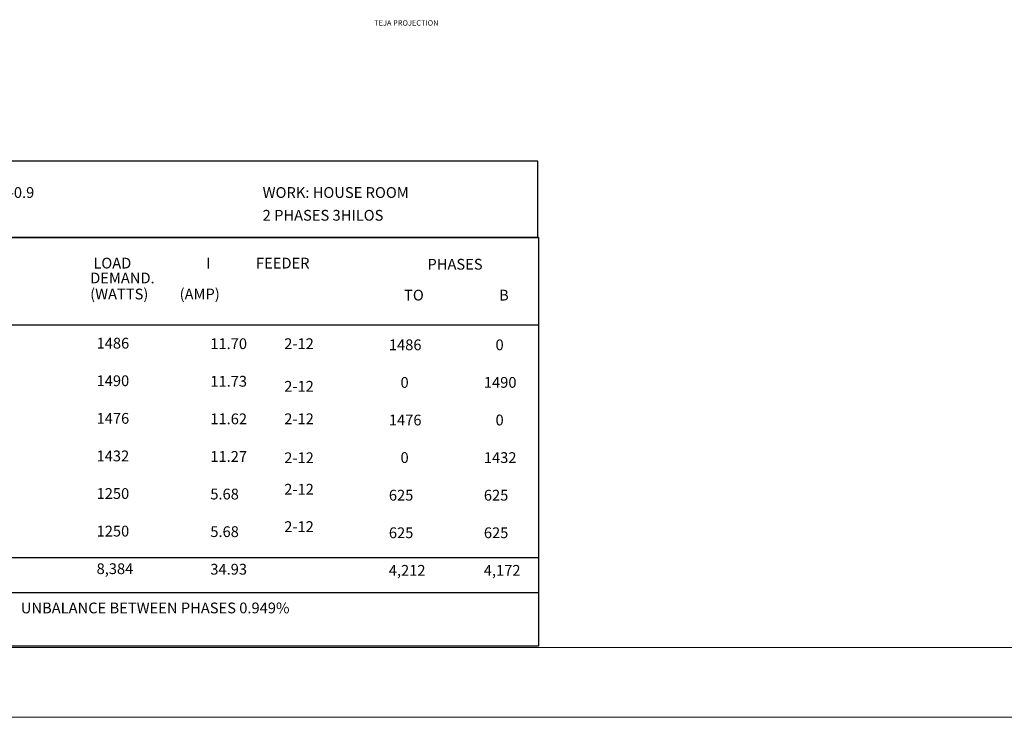
# Model space of a CAD drawing. Extents: x -111 to 1137, y -130 to 54.
# Drawn here: x 566 to 579, y -95 to -86 of the extents above; entities that cross this region are included whole.
import ezdxf

# ---------------------------------------------------------------- set-up
doc = ezdxf.new("R2010")
doc.units = 0
doc.layers.get('0').update_dxf_attribs({"lineweight": 0})
doc.layers.add('IL-PLAFOND', color=10, linetype='Continuous')
doc.layers.add('TEXTO', color=164, linetype='Continuous')
doc.layers.add('muro', color=7, linetype='Continuous', lineweight=18)
doc.layers.add('Pluma2', color=2, linetype='Continuous', lineweight=20)
doc.styles.add('COMPLEX', font='complex.shx', dxfattribs={"height": 0.25})

# ---------------------------------------------------------------- blocks, each defined once
blk = doc.blocks.new('cuuad')
at = {"layer": 'Pluma2', "color": 5}
blk.add_line((621.853, -226.774), (709.104, -226.774), dxfattribs=at)

msp = doc.modelspace()

# ---------------------------------------------------------------- linework, layer by layer
at = {"color": 253}
msp.add_lwpolyline([(551.889, -65.006), (597.451, -65.006), (597.451, -95.381), (551.889, -95.381)], close=True, dxfattribs=at)
msp.add_lwpolyline([(551.889, -65.006), (597.451, -65.006), (597.451, -95.381), (551.889, -95.381)], close=True, dxfattribs=at)
at = {"layer": 'IL-PLAFOND', "color": 7, "ltscale": 0.25}
for p, q in [((553.49, -89.001), (572.719, -89.001)), ((553.49, -90.16), (572.719, -90.16)), ((553.49, -93.254), (572.719, -93.254)), ((553.49, -93.721), (572.719, -93.721))]:
    msp.add_line(p, q, dxfattribs=at)
for points in [[(553.49, -89.001), (572.711, -89.001), (572.711, -87.982), (553.49, -87.982)], [(553.49, -89.001), (572.719, -89.001), (572.719, -94.437), (553.49, -94.437)], [(553.49, -89.001), (572.719, -89.001), (572.719, -89.001), (553.49, -89.001)]]:
    msp.add_lwpolyline(points, close=True, dxfattribs=at)

# ---------------------------------------------------------------- block references
at = {"layer": 'muro', "color": 253, "xscale": 0.5054143374475188, "yscale": 0.5054143374475188, "zscale": 0.5054143374475188}
msp.add_blockref('cuuad', (238.194, 20.16), dxfattribs=at)

# ---------------------------------------------------------------- texts
at = {"layer": 'TEXTO', "color": 253, "linetype": 'Continuous', "lineweight": 20, "ltscale": 0.3, "style": 'COMPLEX'}
msp.add_text('TEJA PROJECTION', height=0.07211, dxfattribs=at).set_placement((570.536, -86.181))
at = {"layer": 'TEXTO', "color": 132, "char_height": 0.14327, "attachment_point": 1}
for s, insert, width in [('{\\fSegoe UI Semibold|b0|i0|c0|p34;FC-0.9}', (565.445, -88.329), 3.81958), ('{\\fSegoe UI Semibold|b0|i0|c0|p34;WORK: HOUSE ROOM}', (569.053, -88.329), 3.81958), ('{\\fSegoe UI Semibold|b0|i0|c0|p34;2 PHASES 3HILOS}', (569.053, -88.632), 3.03322), ('{\\fSegoe UI Semibold|b0|i0|c0|p34;LOAD}', (566.802, -89.268), 1.09587), ('{\\fSegoe UⅠ Semibold|b0|i0|c0|p34;Ⅰ}', (568.233, -89.268), 1.09587), ('{\\fSegoe UI Semibold|b0|i0|c0|p34;FEEDER}', (568.964, -89.268), 1.09587), ('{\\fSegoe UI Semibold|b0|i0|c0|p34;PHASES}', (571.244, -89.283), 1.09587), ('{\\fSegoe UI Semibold|b0|i0|c0|p34;DEMAND.}', (566.76, -89.466), 1.09587), ('{\\fSegoe UI Semibold|b0|i0|c0|p34;(WATTS)}', (566.76, -89.679), 1.09587), ('{\\fSegoe UI Semibold|b0|i0|c0|p34;(AMP)}', (567.949, -89.679), 1.09587), ('{\\fSegoe UI Semibold|b0|i0|c0|p34;TO}', (570.933, -89.694), 1.09587), ('{\\fSegoe UI Semibold|b0|i0|c0|p34;B}', (572.196, -89.694), 1.09587), ('{\\fSegoe UI Semibold|b0|i0|c0|p34;1486}', (566.845, -90.333), 1.09587), ('{\\fSegoe UI Semibold|b0|i0|c0|p34;11.70}', (568.357, -90.34), 1.09587), ('{\\fSegoe UI Semibold|b0|i0|c0|p34;2-12}', (569.34, -90.34), 1.09587), ('{\\fSegoe UI Semibold|b0|i0|c0|p34;1486}', (570.731, -90.355), 1.09587), ('{\\fSegoe UI Semibold|b0|i0|c0|p34;0}', (572.149, -90.355), 1.09587), ('{\\fSegoe UI Semibold|b0|i0|c0|p34;1490}', (566.845, -90.833), 1.09587), ('{\\fSegoe UI Semibold|b0|i0|c0|p34;11.73}', (568.357, -90.84), 1.09587), ('{\\fSegoe UI Semibold|b0|i0|c0|p34;2-12}', (569.34, -90.907), 1.09587), ('{\\fSegoe UI Semibold|b0|i0|c0|p34;0}', (570.886, -90.855), 1.09587), ('{\\fSegoe UI Semibold|b0|i0|c0|p34;1490}', (571.994, -90.855), 1.09587), ('{\\fSegoe UI Semibold|b0|i0|c0|p34;1476}', (566.845, -91.333), 1.09587), ('{\\fSegoe UI Semibold|b0|i0|c0|p34;11.62}', (568.357, -91.34), 1.09587), ('{\\fSegoe UI Semibold|b0|i0|c0|p34;2-12}', (569.34, -91.339), 1.09587), ('{\\fSegoe UI Semibold|b0|i0|c0|p34;1476}', (570.731, -91.355), 1.09587), ('{\\fSegoe UI Semibold|b0|i0|c0|p34;0}', (572.149, -91.355), 1.09587), ('{\\fSegoe UI Semibold|b0|i0|c0|p34;1432}', (566.845, -91.833), 1.09587), ('{\\fSegoe UI Semibold|b0|i0|c0|p34;11.27}', (568.357, -91.84), 1.09587), ('{\\fSegoe UI Semibold|b0|i0|c0|p34;2-12}', (569.34, -91.857), 1.09587), ('{\\fSegoe UI Semibold|b0|i0|c0|p34;0}', (570.886, -91.855), 1.09587), ('{\\fSegoe UI Semibold|b0|i0|c0|p34;1432}', (571.994, -91.855), 1.09587), ('{\\fSegoe UI Semibold|b0|i0|c0|p34;2-12}', (569.34, -92.276), 1.09587), ('{\\fSegoe UI Semibold|b0|i0|c0|p34;1250}', (566.845, -92.333), 1.09587), ('{\\fSegoe UI Semibold|b0|i0|c0|p34;5.68}', (568.357, -92.34), 1.09587), ('{\\fSegoe UI Semibold|b0|i0|c0|p34;625}', (570.731, -92.355), 1.09587), ('{\\fSegoe UI Semibold|b0|i0|c0|p34;625}', (571.994, -92.355), 1.09587), ('{\\fSegoe UI Semibold|b0|i0|c0|p34;2-12}', (569.34, -92.773), 1.09587), ('{\\fSegoe UI Semibold|b0|i0|c0|p34;1250}', (566.845, -92.833), 1.09587), ('{\\fSegoe UI Semibold|b0|i0|c0|p34;5.68}', (568.357, -92.84), 1.09587), ('{\\fSegoe UI Semibold|b0|i0|c0|p34;625}', (570.731, -92.855), 1.09587), ('{\\fSegoe UI Semibold|b0|i0|c0|p34;625}', (571.994, -92.855), 1.09587), ('{\\fSegoe UI Semibold|b0|i0|c0|p34;8,384}', (566.845, -93.333), 1.09587), ('{\\fSegoe UI Semibold|b0|i0|c0|p34;34.93}', (568.357, -93.34), 1.09587), ('{\\fSegoe UI Semibold|b0|i0|c0|p34;4,212}', (570.73, -93.355), 1.09587), ('{\\fSegoe UI Semibold|b0|i0|c0|p34;4,172}', (571.993, -93.355), 1.09587), ('{\\fSegoe UI Semibold|b0|i0|c0|p34;UNBALANCE BETWEEN PHASES 0.949%}', (565.838, -93.855), 7.19641)]:
    msp.add_mtext(s, dxfattribs=dict(at, insert=insert, width=width))

doc.saveas('drawing.dxf')
